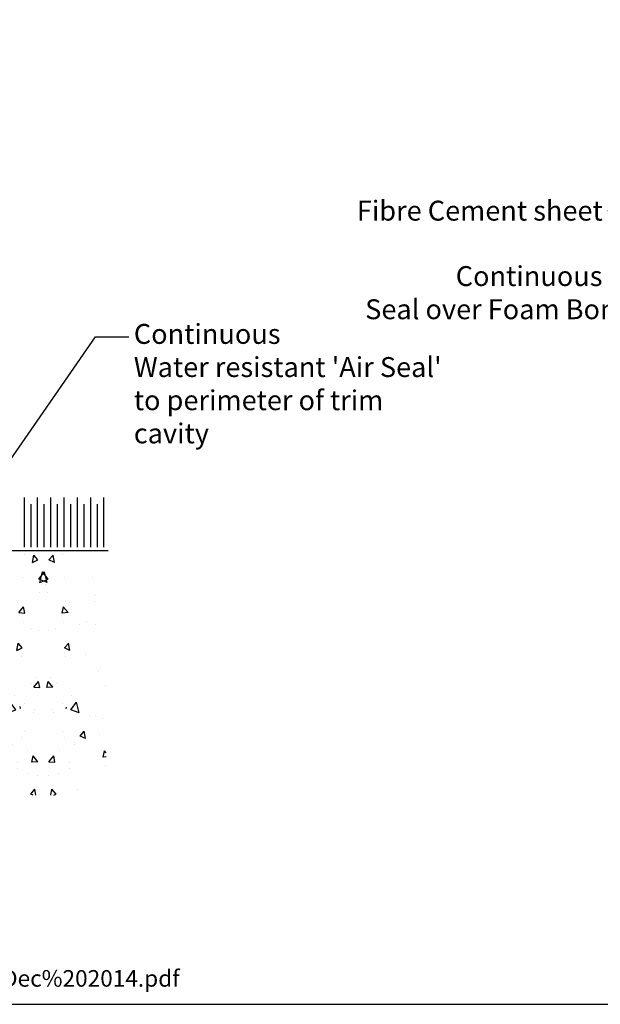
# Model space of a CAD drawing. Units: inches. Extents: x 0 to 5796, y -77 to 595.
# Drawn here: x 3308 to 3483, y 0 to 297 of the extents above; entities that cross this region are included whole.
import ezdxf
from ezdxf import colors
from ezdxf.entities.mleader import LeaderData, LeaderLine
from ezdxf.math import Vec2, Vec3

# ---------------------------------------------------------------- set-up
doc = ezdxf.new("R2010")
doc.units = ezdxf.units.IN
doc.header["$MEASUREMENT"] = 0
for name, color, linetype in [('OMEGA Framing', 2, 'Continuous'), ('OMEGA Text', 7, 'Continuous'), ('OMEGA Text @ 1', 7, 'Continuous')]:
    doc.layers.add(name, color=color, linetype=linetype)
doc.styles.add('arialobs', font='ARIALUNI.TTF')

msp = doc.modelspace()

# ---------------------------------------------------------------- hatches: boundary and pattern name
at = {"layer": 'OMEGA Framing', "linetype": 'Continuous'}
h = msp.add_hatch(dxfattribs=at)
h.set_pattern_fill('AR-CONC', color=9, scale=3, angle=30, style=0)
h.set_pattern_definition([(80, (3655.234, 6052.731), (19.57625, 9.128554), [2.25, -24.75]), (25, (3655.234, 6052.731), (-14.88775, 17.461255), [1.8, -19.8]), (130.4514, (3656.866, 6053.492), (4.68852, 26.589805), [1.912206, -21.03426]), (76.1842, (3652.234, 6057.927), (30.21052, 11.7083), [3.375, -37.125]), (126.6356, (3654.752, 6058.903), (9.67148, 39.32827), [2.8683, -31.55139]), (21.1842, (3652.234, 6057.927), (9.67145, 39.32827), [2.7, -29.7]), (51, (3655.582, 6058.128), (21.547383, -1.50674), [2.25, -24.75]), (356, (3655.582, 6058.128), (-4.55573, 22.48968), [1.8, -19.8]), (101.4514, (3657.378, 6058.003), (16.99167, 20.98293), [1.912206, -21.03426]), (67.5, (3655.234, 6052.731), (-4.6774855, 8.831234), [0, -19.56, 0, -20.1, 0, -19.875]), (37.5, (3655.234, 6052.731), (0.918571, 14.19316), [0, -11.46, 0, -19.11, 0, -7.575]), (357.5, (3649.4405, 6049.386), (14.207437, 7.421344), [0, -7.5, 0, -23.4, 0, -31.05]), (347.5, (3646.842, 6047.886), (13.650046, 11.348596), [0, -9.75, 0, -15.54, 0, -22.05])])
h.paths.add_polyline_path([(3322.51, 63.36), (3322.51, 137.16), (3212.6, 137.16), (3212.6, 63.36)])
h = msp.add_hatch(dxfattribs=at)
h.set_pattern_fill('AR-CONC', color=9, scale=3, angle=30, style=0)
h.set_pattern_definition([(100, (2975.84, 6052.731), (-19.57625, 9.128554), [2.25, -24.75]), (155, (2975.84, 6052.731), (14.88775, 17.461255), [1.8, -19.8]), (49.5486, (2974.21, 6053.492), (-4.68852, 26.589805), [1.912206, -21.03426]), (103.8158, (2978.84, 6057.927), (-30.21052, 11.7083), [3.375, -37.125]), (53.3644, (2976.323, 6058.903), (-9.67148, 39.32827), [2.8683, -31.55139]), (158.8158, (2978.84, 6057.927), (-9.67145, 39.32827), [2.7, -29.7]), (129, (2975.493, 6058.128), (-21.547383, -1.50674), [2.25, -24.75]), (184, (2975.493, 6058.128), (4.55573, 22.48968), [1.8, -19.8]), (78.5486, (2973.697, 6058.003), (-16.99167, 20.98293), [1.912206, -21.03426]), (112.5, (2975.841, 6052.731), (4.6774855, 8.831234), [0, -19.56, 0, -20.1, 0, -19.875]), (142.5, (2975.841, 6052.731), (-0.918571, 14.19316), [0, -11.46, 0, -19.11, 0, -7.575]), (182.5, (2981.634, 6049.386), (-14.207437, 7.421344), [0, -7.5, 0, -23.4, 0, -31.05]), (192.5, (2984.232, 6047.886), (-13.650046, 11.348596), [0, -9.75, 0, -15.54, 0, -22.05])])
h.paths.add_polyline_path([(3334.48, 63.36), (3334.48, 137.16), (3308.56, 137.16), (3308.56, 63.36)])

# ---------------------------------------------------------------- linework, layer by layer
at = {"layer": 'Defpoints', "linetype": 'Continuous'}
msp.add_lwpolyline([(2973, 0.25), (3814, 0.25), (3814, 594.25), (2973, 594.25)], close=True, dxfattribs=at)
at = {"layer": 'OMEGA Framing', "color": 7, "linetype": 'Continuous'}
for points in [[(3309.82, 138.16), (3309.82, 153.16)], [(3313.82, 138.16), (3313.82, 153.16)], [(3317.82, 138.16), (3317.82, 153.16)], [(3321.82, 138.16), (3321.82, 153.16)], [(3325.82, 138.16), (3325.82, 153.16)], [(3329.82, 138.16), (3329.82, 153.16)], [(3333.82, 138.16), (3333.82, 153.16)], [(3311.82, 138.16), (3311.82, 151.16)], [(3315.82, 138.16), (3315.82, 151.16)], [(3319.82, 138.16), (3319.82, 151.16)], [(3323.82, 138.16), (3323.82, 151.16)], [(3327.82, 138.16), (3327.82, 151.16)], [(3331.82, 138.16), (3331.82, 151.16)]]:
    msp.add_lwpolyline(points, dxfattribs=at)
at = {"layer": 'OMEGA Framing', "color": 5, "linetype": 'Continuous'}
msp.add_lwpolyline([(3174.45, 137.16), (3335.1, 137.16)], dxfattribs=at)

# ---------------------------------------------------------------- texts
at = {"layer": 'OMEGA Text', "color": 150, "linetype": 'Continuous', "insert": (2980.89, 10.57), "char_height": 5, "width": 2167.2355, "attachment_point": 1, "style": 'arialobs'}
msp.add_mtext('{\\C160;http://www.wanz.org.nz/download/WANZ%20Guide%20to%20E2%20AS1%20Amd%206%20V1.3%20Dec%202014.pdf}', dxfattribs=at)

# ---------------------------------------------------------------- leaders
at = {"layer": 'OMEGA Text', "color": 2, "linetype": 'Continuous'}
ml = msp.add_multileader_mtext('Standard', dxfattribs=at)
ml.set_content('{\\C256;Fibre Cement sheet}', color=2, style='arialobs')
ml.set_leader_properties(color=7)
ml.build(insert=Vec2(0, 0))
ml.multileader.update_dxf_attribs({"dogleg_length": 10, "arrow_head_size": 7})
ctx = ml.context
ctx.base_point, ctx.char_height, ctx.arrow_head_size, ctx.landing_gap_size, ctx.plane_origin = Vec3(3409.8, 239.6), 6, 7, 1.5, Vec3(3514.39, 264.01)
ctx.text_align_type = 2
notes = []
notes.append((ctx, [(0, (1, 1, 0), (3495.66, 239.6), (-1, 0), 10, [(0, [(3518.01, 272.22)], 0, [])])]))
ctx.mtext.insert, ctx.mtext.alignment, ctx.mtext.flow_direction = Vec3(3484.16, 242.65), 3, 5
ml = msp.add_multileader_mtext('Standard', dxfattribs=at)
ml.set_content('{\\C7;Continuous Protective \\PSeal over Foam Bond Breaker}', color=2, style='arialobs')
ml.set_leader_properties(color=7)
ml.build(insert=Vec2(0, 0))
ml.multileader.update_dxf_attribs({"dogleg_length": 10, "arrow_head_size": 7})
ctx = ml.context
ctx.base_point, ctx.char_height, ctx.arrow_head_size, ctx.landing_gap_size, ctx.plane_origin = Vec3(3411.19, 219.86), 6, 7, 1.5, Vec3(3584.77, 267.96)
ctx.text_align_type = 2
notes.append((ctx, [(0, (1, 1, 0), (3536.67, 219.86), (-1, 0), 10, [(0, [(3584.77, 267.96)], 0, [])])]))
ctx.mtext.insert, ctx.mtext.alignment, ctx.mtext.flow_direction = Vec3(3525.17, 222.91), 3, 5
at = {"layer": 'OMEGA Text @ 1', "linetype": 'Continuous'}
ml = msp.add_multileader_mtext('Standard', dxfattribs=at)
ml.set_content("{\\C256;Continuous\\PWater resistant 'Air Seal'\\Pto perimeter of trim\\Pcavity}", color=256, style='arialobs')
ml.set_leader_properties(color=7)
ml.build(insert=Vec2(0, 0))
ml.multileader.update_dxf_attribs({"dogleg_length": 10, "arrow_head_size": 7})
ctx = ml.context
ctx.base_point, ctx.char_height, ctx.arrow_head_size, ctx.landing_gap_size, ctx.plane_origin = Vec3(3341.31, 201.59), 6, 7, 1.5, Vec3(3339.47, 96.82)
notes.append((ctx, [(0, (1, 1, 0), (3331.31, 201.59), (1, 0), 10, [(0, [(3291.49, 144.16)], 0, [])])]))
ctx.mtext.insert, ctx.mtext.flow_direction = Vec3(3342.81, 205.47), 5
for ctx, leaders in notes:
    for number, flags, end, landing, length, lines in leaders:
        leader = LeaderData()
        leader.index, (leader.has_last_leader_line, leader.has_dogleg_vector, leader.attachment_direction) = number, flags
        leader.last_leader_point, leader.dogleg_vector, leader.dogleg_length = Vec3(end), Vec3(landing), length
        for number, points, colour, breaks in lines:
            line = LeaderLine()
            line.index, line.vertices, line.color, line.breaks = number, Vec3.list(points), colors.encode_raw_color(colour), breaks
            leader.lines.append(line)
        ctx.leaders.append(leader)

doc.saveas('drawing.dxf')
